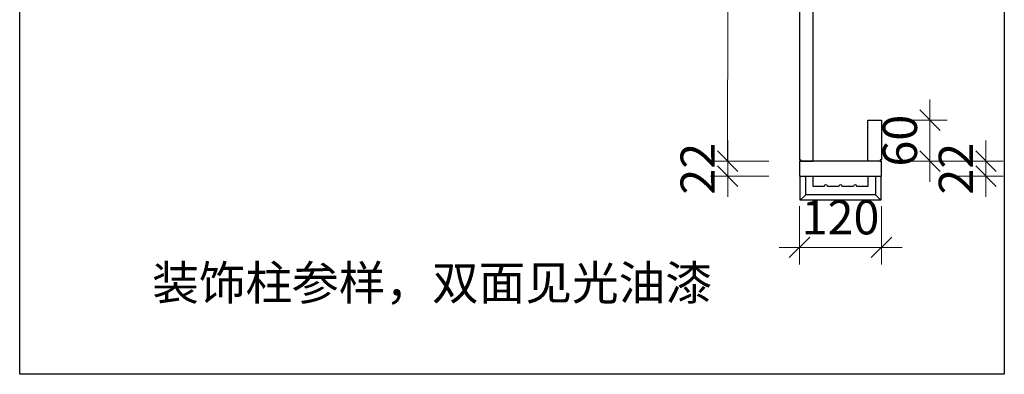
# Model space of a CAD drawing. Units: millimetres. Extents: x 123228 to 234568, y -31960 to -13933.
# Drawn here: x 197790 to 199230, y -19307 to -18789 of the extents above; entities that cross this region are included whole.
import ezdxf

# ---------------------------------------------------------------- set-up
doc = ezdxf.new("R2010")
doc.units = ezdxf.units.MM
doc.styles.add('宋体', font='txt')
doc.dimstyles.new('1-20', dxfattribs={"dimscale": 20, "dimtxt": 2.5, "dimasz": 1.5, "dimexe": 1.25, "dimexo": 0.625, "dimtad": 1, "dimdec": 0, "dimdsep": 46, "dimtxsty": '宋体', "dimblk": 'OBLIQUE', "dimcen": 1.5, "dimclrd": 1, "dimclre": 1, "dimadec": 0, "dimazin": 0, "dimtfac": 1, "dimtdec": 0, "dimtix": 1, "dimtmove": 1, "dimatfit": 3, "dimldrblk": 'DOT', "dimfxl": 3, "dimfxlon": 1, "dimlwd": 13, "dimlwe": 13, "dimarcsym": 0})

# ---------------------------------------------------------------- blocks, each defined once
blk = doc.blocks.new('_Oblique')
at = {"color": 0, "lineweight": -2}
blk.add_line((-0.5, -0.5), (0.5, 0.5), dxfattribs=at)
blk = doc.blocks.new('*D910')
at = {"color": 1, "lineweight": 13, "transparency": 16777216}
for p, q in [((199203, -18996.1), (199203, -18966.1)), ((199143, -18996.1), (199228, -18996.1)), ((199203, -19018.1), (199203, -18996.1)), ((199143, -19018.1), (199228, -19018.1)), ((199203, -19018.1), (199203, -19048.1))]:
    blk.add_line(p, q, dxfattribs=at)
at = {"layer": 'Defpoints', "color": 0, "transparency": 16777216}
for p in [(199050.4, -18996.1), (199203, -18996.1), (199050.4, -19018.1)]:
    blk.add_point(p, dxfattribs=at)
at = {"color": 1, "lineweight": 13, "transparency": 16777216, "xscale": 30, "yscale": 30, "zscale": 30}
for p, rotation in [((199203, -18996.1), 270), ((199203, -19018.1), 90)]:
    blk.add_blockref('_Oblique', p, dxfattribs=dict(at, rotation=rotation))
at = {"color": 0, "transparency": 16777216, "insert": (199165.5, -19007.1), "char_height": 50, "attachment_point": 5, "rotation": 90, "style": '宋体'}
blk.add_mtext('22', dxfattribs=at)
blk = doc.blocks.new('_DOT')
at = {"color": 0, "linetype": 'ByBlock'}
blk.add_line((-0.5, 0), (-1, 0), dxfattribs=at)
at = {"color": 0, "linetype": 'ByBlock', "const_width": 0.5}
blk.add_lwpolyline([(-0.25, 0, 1), (0.25, 0, 1)], format="xyb", close=True, dxfattribs=at)
blk = doc.blocks.new('*D915')
at = {"color": 1, "lineweight": 13, "transparency": 16777216}
for p, q in [((198930.4, -19062), (198930.4, -19147)), ((199050.4, -19062), (199050.4, -19147)), ((198930.4, -19122), (198900.4, -19122)), ((199050.4, -19122), (198930.4, -19122)), ((199050.4, -19122), (199080.4, -19122))]:
    blk.add_line(p, q, dxfattribs=at)
at = {"layer": 'Defpoints', "color": 0, "transparency": 16777216}
for p in [(198930.4, -19018.1), (199050.4, -19018.1), (198930.4, -19122)]:
    blk.add_point(p, dxfattribs=at)
at = {"color": 1, "lineweight": 13, "transparency": 16777216, "xscale": 30, "yscale": 30, "zscale": 30}
blk.add_blockref('_Oblique', (198930.4, -19122), dxfattribs=at)
at = {"color": 1, "lineweight": 13, "transparency": 16777216, "xscale": 30, "yscale": 30, "zscale": 30, "rotation": 180}
blk.add_blockref('_Oblique', (199050.4, -19122), dxfattribs=at)
at = {"color": 0, "transparency": 16777216, "insert": (198990.4, -19084.5), "char_height": 50, "attachment_point": 5, "style": '宋体'}
blk.add_mtext('120', dxfattribs=at)
blk = doc.blocks.new('*D916')
at = {"color": 1, "lineweight": 13, "transparency": 16777216}
for p, q in [((199121.2, -18936.1), (199121.2, -18906.1)), ((199062.9, -18936.1), (199146.2, -18936.1)), ((199121.2, -18996.1), (199121.2, -18936.1)), ((199062.9, -18996.1), (199146.2, -18996.1)), ((199121.2, -18996.1), (199121.2, -19026.1))]:
    blk.add_line(p, q, dxfattribs=at)
at = {"layer": 'Defpoints', "color": 0, "transparency": 16777216}
for p in [(199050.4, -18936.1), (199121.2, -18936.1), (199050.4, -18996.1)]:
    blk.add_point(p, dxfattribs=at)
at = {"color": 1, "lineweight": 13, "transparency": 16777216, "xscale": 30, "yscale": 30, "zscale": 30}
for p, rotation in [((199121.2, -18936.1), 270), ((199121.2, -18996.1), 90)]:
    blk.add_blockref('_Oblique', p, dxfattribs=dict(at, rotation=rotation))
at = {"color": 0, "transparency": 16777216, "insert": (199083.7, -18966.1), "char_height": 50, "attachment_point": 5, "rotation": 90, "style": '宋体'}
blk.add_mtext('60', dxfattribs=at)
blk = doc.blocks.new('*D918')
at = {"color": 1, "lineweight": 13, "transparency": 16777216}
for p, q in [((198886, -18364.1), (198801, -18364)), ((198826, -18364), (198825.3, -18996)), ((198885.3, -18996.1), (198800.3, -18996))]:
    blk.add_line(p, q, dxfattribs=at)
at = {"layer": 'Defpoints', "color": 0, "transparency": 16777216}
for p in [(198931, -18364.1), (198825.3, -18996), (198930.4, -18996.1)]:
    blk.add_point(p, dxfattribs=at)
at = {"color": 1, "lineweight": 13, "transparency": 16777216, "xscale": 30, "yscale": 30, "zscale": 30}
for p, rotation in [((198826, -18364), 89.94042980060038), ((198825.3, -18996), 269.9404298006004)]:
    blk.add_blockref('_Oblique', p, dxfattribs=dict(at, rotation=rotation))
at = {"color": 0, "transparency": 16777216, "insert": (198788.1, -18680), "char_height": 50, "attachment_point": 5, "rotation": 89.9404, "style": '宋体'}
blk.add_mtext('632', dxfattribs=at)
blk = doc.blocks.new('*D919')
at = {"color": 1, "lineweight": 13, "transparency": 16777216}
for p, q in [((198825.4, -18996.1), (198825.4, -18966.1)), ((198885.4, -18996.1), (198800.4, -18996.1)), ((198825.4, -19018.1), (198825.4, -18996.1)), ((198885.4, -19018.1), (198800.4, -19018.1)), ((198825.4, -19018.1), (198825.4, -19048.1))]:
    blk.add_line(p, q, dxfattribs=at)
at = {"layer": 'Defpoints', "color": 0, "transparency": 16777216}
for p in [(198825.4, -18996.1), (198930.4, -18996.1), (198930.4, -19018.1)]:
    blk.add_point(p, dxfattribs=at)
at = {"color": 1, "lineweight": 13, "transparency": 16777216, "xscale": 30, "yscale": 30, "zscale": 30}
for p, rotation in [((198825.4, -18996.1), 270), ((198825.4, -19018.1), 90)]:
    blk.add_blockref('_Oblique', p, dxfattribs=dict(at, rotation=rotation))
at = {"color": 0, "transparency": 16777216, "insert": (198787.9, -19007.1), "char_height": 50, "attachment_point": 5, "rotation": 90, "style": '宋体'}
blk.add_mtext('22', dxfattribs=at)

msp = doc.modelspace()

# ---------------------------------------------------------------- linework, layer by layer
at = {"color": 3}
for p, q in [((198931.4, -19018.1), (199049.4, -19018.1)), ((198931.4, -19053.1), (198931.4, -19018.1)), ((199049.4, -19018.1), (199049.4, -19053.1)), ((199049.4, -19053.1), (198931.4, -19053.1))]:
    msp.add_line(p, q, dxfattribs=at)
at = {"color": 251, "true_color": 0x636466}
for p, q in [((198939.4, -19045.1), (198939.4, -19018.1)), ((199041.4, -19018.1), (199041.4, -19045.1)), ((198939.4, -19045.1), (198931.4, -19053.1)), ((199041.4, -19045.1), (198939.4, -19045.1)), ((199041.4, -19045.1), (199049.4, -19053.1))]:
    msp.add_line(p, q, dxfattribs=at)
msp.add_lwpolyline([(197789.9, -17797.9), (199229.9, -17797.9), (199229.9, -19307.4), (197789.9, -19307.4)], close=True)
at = {"color": 3}
for points in [[(198930.4, -18996.1), (198950.4, -18996.1), (198951, -18364.1), (198931, -18364.1), (198930.4, -18994.1)], [(199050.4, -18996.1), (199030.4, -18996.1), (199030.4, -18936.1), (199050.4, -18936.1), (199050.4, -18994.1)], [(198930.4, -18994.1), (198932.4, -18994.1), (198932.4, -18996.1), (198930.4, -18996.1)], [(199050.4, -18994.1), (199048.4, -18994.1), (199048.4, -18996.1), (199050.4, -18996.1)], [(198966.4, -19033.1), (198950.4, -19033.1), (198950.4, -19018.1), (199030.4, -19018.1), (199030.4, -19033.1), (199014.4, -19033.1)], [(198987.9, -19033.1), (198971.4, -19033.1)], [(199009.4, -19033.1), (198992.9, -19033.1)]]:
    msp.add_lwpolyline(points, dxfattribs=at)
msp.add_lwpolyline([(198930.4, -19018.1), (199050.4, -19018.1), (199050.4, -18996.1), (198930.4, -18996.1)], close=True, dxfattribs=at)
for centre in [(198968.9, -19033.1), (198990.4, -19033.1), (199011.9, -19033.1)]:
    msp.add_arc(centre, 2.5, 0, 180, dxfattribs=at)

# ---------------------------------------------------------------- texts
at = {"insert": (197983.7, -19148.7), "char_height": 50, "attachment_point": 1, "style": '宋体'}
msp.add_mtext_dynamic_manual_height_columns('装饰柱参样，双面见光油漆', width=920.803, gutter_width=12.5, heights=[0], dxfattribs=at)

# ---------------------------------------------------------------- dimensions: what is measured, and where the dimension line sits
for p1, p2, distance, picture, middle in [((198931, -18364.1), (198930.4, -18996.1), -105.1, '*D918', (198788.1, -18680)), ((199050.4, -18996.1), (199050.4, -18936.1), -70.8, '*D916', (199083.7, -18966.1)), ((198930.4, -19018.1), (198930.4, -18996.1), 105, '*D919', (198787.9, -19007.1)), ((199050.4, -19018.1), (199050.4, -18996.1), -152.6, '*D910', (199165.5, -19007.1)), ((199050.4, -19018.1), (198930.4, -19018.1), 103.9, '*D915', (198990.4, -19084.5))]:
    dim = msp.add_aligned_dim(p1=p1, p2=p2, distance=distance, dimstyle='1-20')
    dim.commit()
    dim.dimension.update_dxf_attribs({"geometry": picture, "text_midpoint": middle})

doc.saveas('drawing.dxf')
